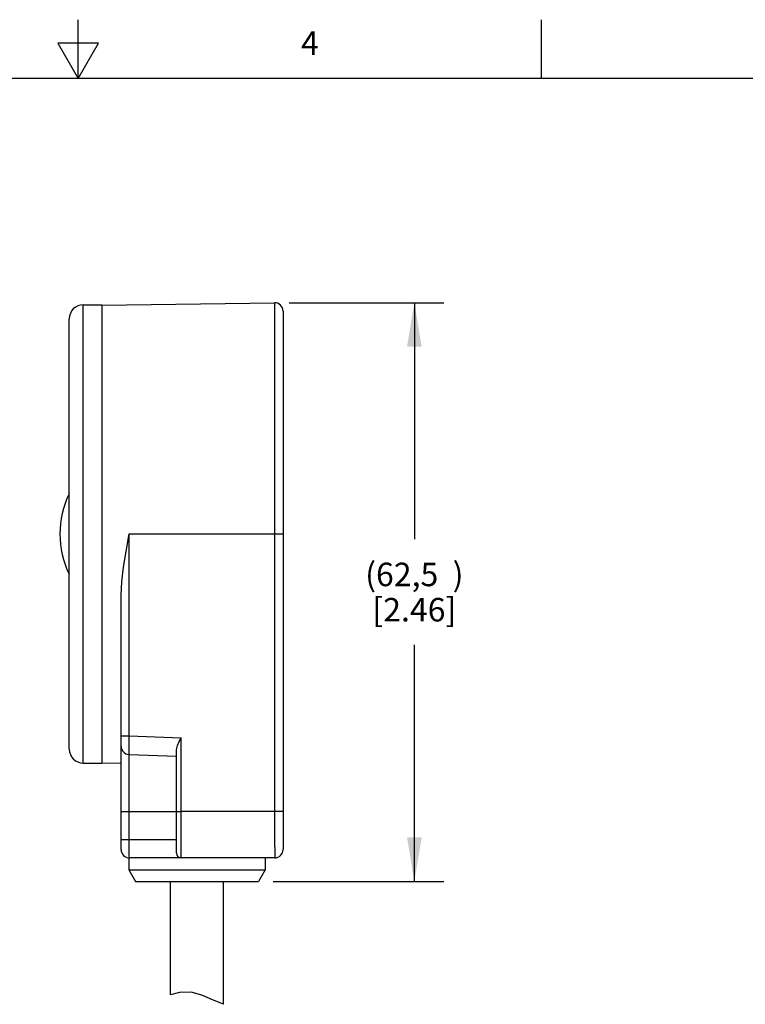
# Model space of a CAD drawing. Units: inches. Extents: x 0.4 to 16.6, y 0.6 to 10.4.
# Drawn here: x 8.3 to 11.3, y 6.2 to 10.4 of the extents above; entities that cross this region are included whole.
import ezdxf

# ---------------------------------------------------------------- set-up
doc = ezdxf.new("R2010")
doc.units = ezdxf.units.IN
doc.header["$LTSCALE"] = 0.935
doc.header["$MEASUREMENT"] = 0
doc.layers.get('0').update_dxf_attribs({"linetype": 'CONTINUOUS'})
doc.layers.add('02___PRT_ALL_AXES', color=7, linetype='CONTINUOUS')
doc.styles.add('TEXTSTYLE_2', font='txt', dxfattribs={"width": 0.8})
doc.dimstyles.new('DIMSTYLE_1', dxfattribs={"dimtxt": 0.1, "dimasz": 0.1875, "dimexe": 0.18, "dimexo": 0.0625, "dimgap": 0.09, "dimtad": 0, "dimtih": 1, "dimtoh": 1, "dimdec": 1, "dimzin": 4, "dimdsep": 46, "dimtxsty": 'STANDARD', "dimblk": '_FILLED', "dimblk1": '_FILLED', "dimblk2": '_FILLED', "dimcen": 0.09, "dimadec": 0, "dimazin": 0, "dimtp": 0.1, "dimtm": 0.1, "dimtfac": 1, "dimtdec": 1, "dimtofl": 0, "dimtmove": 0, "dimatfit": 3, "dimldrblk": '_FILLED', "dimfxl": 1, "dimtolj": 1, "dimtzin": 4, "dimarcsym": 0})

# ---------------------------------------------------------------- blocks, each defined once
blk = doc.blocks.new('_FILLED')
at = {"color": 0, "linetype": 'BYBLOCK'}
blk.add_solid([(0, 0), (-1, 0.167), (-1, -0.167)], dxfattribs=at)
blk = doc.blocks.new('*D14')
at = {"color": 2, "linetype": 'CONTINUOUS'}
for p, q in [((9.3977, 9.1583), (10.0545, 9.1583)), ((9.9295, 9.1583), (9.9295, 8.1524)), ((9.9295, 6.6966), (9.9295, 7.7024)), ((9.3286, 6.6966), (10.0545, 6.6966))]:
    blk.add_line(p, q, dxfattribs=at)
at = {"color": 2, "linetype": 'CONTINUOUS', "xscale": 0.1875, "yscale": 0.1875, "zscale": 0.1875}
for p, rotation in [((9.9295, 9.1583), 90), ((9.9295, 6.6966), 270)]:
    blk.add_blockref('_FILLED', p, dxfattribs=dict(at, rotation=rotation))
at = {"color": 2, "linetype": 'CONTINUOUS', "insert": (9.9295, 8.0524), "char_height": 0.1, "width": 0.8, "attachment_point": 2, "line_spacing_factor": 0.9}
blk.add_mtext('(62,5{\\Ftxt.shx;\\W2.000000;\\H0.100000; })\\P[2.46]', dxfattribs=at)

msp = doc.modelspace()

# ---------------------------------------------------------------- linework, layer by layer
at = {"color": 2, "linetype": 'CONTINUOUS'}
for p, q in [((8.5, 10.112), (8.5, 10.362)), ((10.47, 10.112), (10.47, 10.362)), ((8.4134, 10.262), (8.5, 10.112)), ((8.5866, 10.262), (8.4134, 10.262)), ((8.5, 10.112), (8.5866, 10.262)), ((16.38, 10.112), (0.62, 10.112))]:
    msp.add_line(p, q, dxfattribs=at)
at = {"color": 9, "linetype": 'CONTINUOUS'}
for p, q in [((8.5207, 7.2001), (8.5207, 9.1489)), ((9.3352, 9.1583), (9.3352, 6.9934)), ((8.7171, 7.3154), (8.7171, 8.1745)), ((8.7171, 8.1745), (9.3711, 8.1745)), ((8.6821, 7.3154), (8.7171, 7.3154)), ((8.7171, 7.3154), (8.9378, 7.3077)), ((8.9378, 6.9934), (8.9378, 7.3077)), ((8.7163, 6.8753), (8.7163, 7.2367)), ((8.6821, 6.9934), (8.9378, 6.9934)), ((9.3352, 6.9934), (8.9378, 6.9934)), ((9.3711, 6.9934), (9.3352, 6.9934)), ((8.6821, 6.8753), (8.9184, 6.8753))]:
    msp.add_line(p, q, dxfattribs=at)
at = {"color": 7, "linetype": 'CONTINUOUS'}
for p, q in [((8.5995, 9.148), (9.3352, 9.1583)), ((8.4617, 7.2592), (8.4617, 9.0899)), ((9.3711, 9.1228), (9.3711, 6.832)), ((8.461, 7.9795), (8.461, 8.3695)), ((8.4617, 8.3695), (8.461, 8.3695)), ((8.5995, 8.1752), (8.5995, 8.1738)), ((8.4617, 7.9795), (8.461, 7.9795)), ((8.6821, 6.832), (8.6821, 7.9159)), ((8.9184, 6.8163), (8.9184, 7.2566)), ((8.7163, 7.2367), (8.9184, 7.2296)), ((8.5995, 7.201), (8.6821, 7.1999)), ((9.3357, 6.7966), (8.715, 6.7966)), ((8.715, 6.7966), (8.715, 6.7466)), ((9.295, 6.7966), (9.295, 6.7466)), ((8.715, 6.7466), (9.295, 6.7466)), ((8.715, 6.7466), (8.7438, 6.6966)), ((9.295, 6.7466), (9.2661, 6.6966)), ((8.7438, 6.6966), (9.2661, 6.6966)), ((8.93, 6.2237), (8.8925, 6.2139)), ((8.9804, 6.2253), (8.93, 6.2237)), ((9.026, 6.2132), (8.9804, 6.2253)), ((9.0713, 6.1935), (9.026, 6.2132)), ((9.1173, 6.174), (9.0713, 6.1935)), ((9.1175, 6.1739), (9.1173, 6.174))]:
    msp.add_line(p, q, dxfattribs=at)
for points in [[(8.6821, 7.9159), (8.6848, 7.9714), (8.6922, 8.0328), (8.7033, 8.1005), (8.7171, 8.1745)], [(8.9184, 7.2566), (8.9189, 7.2625), (8.9204, 7.2688), (8.9226, 7.2751), (8.9252, 7.2816), (8.9281, 7.288), (8.9312, 7.2946), (8.9344, 7.3011), (8.9378, 7.3077)]]:
    msp.add_lwpolyline(points, dxfattribs=at)
at = {"color": 9, "linetype": 'CONTINUOUS'}
for points in [[(8.7163, 7.2367), (8.7163, 7.2387), (8.7162, 7.2445), (8.7163, 7.2539), (8.7164, 7.2663), (8.7166, 7.2813), (8.7168, 7.2979), (8.7171, 7.3154)], [(8.938, 6.7966), (8.938, 6.8003), (8.9379, 6.8115), (8.9379, 6.8297), (8.9379, 6.8542), (8.9378, 6.8841), (8.9378, 6.9181), (8.9378, 6.955), (8.9378, 6.9934)], [(9.3352, 6.9934), (9.3352, 6.955), (9.3352, 6.9181), (9.3353, 6.8841), (9.3353, 6.8542), (9.3354, 6.8297), (9.3355, 6.8116), (9.3356, 6.8003), (9.3357, 6.7966)], [(8.7176, 6.7966), (8.7173, 6.7985), (8.717, 6.8044), (8.7168, 6.8137), (8.7166, 6.8262), (8.7165, 6.8411), (8.7164, 6.8578), (8.7163, 6.8753)]]:
    msp.add_lwpolyline(points, dxfattribs=at)
at = {"color": 7, "linetype": 'CONTINUOUS'}
for centre, radius, start, end in [((8.5207, 9.0899), 0.0591, 90, 180), ((9.3357, 9.1228), 0.0354, 0, 90.8), ((8.816, 8.1745), 0.394, 154.2918, 205.7082), ((8.5207, 7.2592), 0.0591, 180, 270), ((8.7176, 7.2721), 0.0354, 180.0013, 268), ((8.7176, 6.832), 0.0354, 180.0009, 270), ((9.3357, 6.832), 0.0354, 270, 359.9993), ((8.938, 6.8163), 0.0197, 180.0013, 270)]:
    msp.add_arc(centre, radius, start, end, dxfattribs=at)
at = {"layer": '02___PRT_ALL_AXES', "color": 7, "linetype": 'CONTINUOUS'}
for p, q in [((8.5207, 9.1489), (8.5995, 9.1489)), ((8.5995, 9.1489), (8.5995, 7.2001)), ((8.5207, 7.2001), (8.5995, 7.2001)), ((8.8925, 6.2139), (8.8925, 6.6966)), ((9.1175, 6.1739), (9.1175, 6.6966))]:
    msp.add_line(p, q, dxfattribs=at)

# ---------------------------------------------------------------- texts
at = {"color": 2, "linetype": 'CONTINUOUS', "insert": (9.485, 10.312), "char_height": 0.1, "width": 0.08, "attachment_point": 2, "line_spacing_factor": 0.9, "style": 'TEXTSTYLE_2'}
msp.add_mtext('4', dxfattribs=at)

# ---------------------------------------------------------------- dimensions: what is measured, and where the dimension line sits
at = {"color": 2, "linetype": 'CONTINUOUS'}
dim = msp.add_linear_dim(base=(9.9295, 9.1583), p1=(9.3286, 6.6966), p2=(9.3977, 9.1583), angle=90, text='(<>)', dimstyle='DIMSTYLE_1', dxfattribs=at)
dim.commit()
dim.dimension.update_dxf_attribs({"geometry": '*D14', "text_midpoint": (9.8545, 7.9274), "dimtype": 160})

doc.saveas('drawing.dxf')
